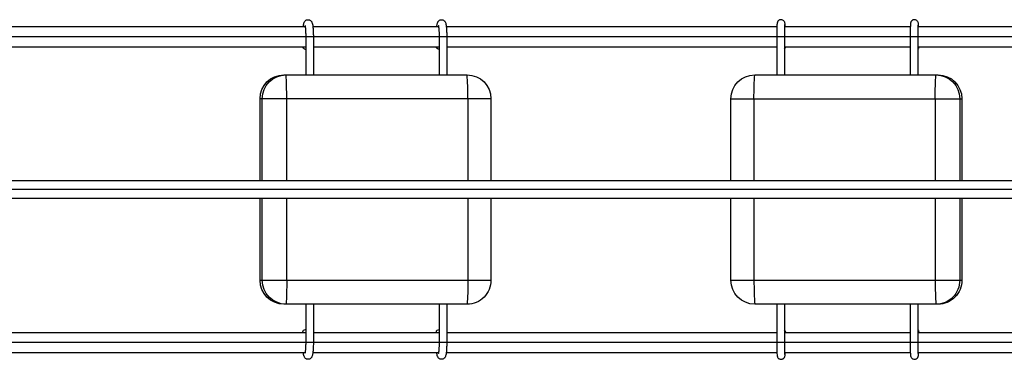
# Model space of a CAD drawing. Units: millimetres. Extents: x -11710 to 10509, y -9715 to 7369.
# Drawn here: x -2061 to -1031, y -5263 to -4908 of the extents above; entities that cross this region are included whole.
import ezdxf

# ---------------------------------------------------------------- set-up
doc = ezdxf.new("R2010")
doc.units = ezdxf.units.MM
doc.header["$LTSCALE"] = 20
doc.layers.add('2d', color=230, linetype='Continuous')

msp = doc.modelspace()

# ---------------------------------------------------------------- linework, layer by layer
at = {"layer": '2d'}
for p, q in [((-2151.2, -4915.2), (-1762.5, -4915.2)), ((-1754.4, -4915.2), (-1623, -4915.2)), ((-1614.9, -4915.2), (-1269.2, -4915.2)), ((-1261.2, -4915.2), (-1129.7, -4915.2)), ((-1121.7, -4915.2), (-733, -4915.2)), ((-587.6, -4925.7), (-2296.2, -4925.7)), ((-1761.9, -4925.7), (-1761.9, -4965.7)), ((-1753.9, -4925.7), (-1753.9, -4965.7)), ((-1622.4, -4925.7), (-1622.4, -4965.7)), ((-1614.4, -4925.7), (-1614.4, -4965.7)), ((-1269.4, -4925.7), (-1269.4, -4965.7)), ((-1261.4, -4925.7), (-1261.4, -4965.7)), ((-1129.9, -4925.7), (-1129.9, -4965.7)), ((-1121.9, -4925.7), (-1121.9, -4965.7)), ((-2150.3, -4936.2), (-1761.9, -4936.2)), ((-1764.9, -4936.8), (-1764.9, -4936.2)), ((-1753.9, -4936.2), (-1622.4, -4936.2)), ((-1625.3, -4936.8), (-1625.3, -4936.2)), ((-1614.4, -4936.2), (-1269.4, -4936.2)), ((-1261.4, -4936.2), (-1129.9, -4936.2)), ((-1260.3, -4936.9), (-1260.3, -4936.2)), ((-1121.9, -4936.2), (-733.6, -4936.2)), ((-1120.8, -4936.9), (-1120.8, -4936.2)), ((-1784.8, -4965.7), (-1593.1, -4965.7)), ((-1292.4, -4965.7), (-1100.7, -4965.7)), ((-1568.2, -4990.7), (-1809.7, -4990.7)), ((-1809.7, -5076.2), (-1809.7, -4990.7)), ((-1807.5, -5076.2), (-1807.5, -4990.7)), ((-1781.8, -5076.2), (-1781.8, -4990.7)), ((-1592.3, -4990.7), (-1592.3, -5076.2)), ((-1568.2, -4990.7), (-1568.2, -5076.2)), ((-1317.3, -5076.2), (-1317.3, -4990.7)), ((-1317.3, -4990.7), (-1075.8, -4990.7)), ((-1293.1, -5076.2), (-1293.1, -4990.7)), ((-1103.7, -4990.7), (-1103.7, -5076.2)), ((-1078, -4990.7), (-1078, -5076.2)), ((-1075.8, -4990.7), (-1075.8, -5076.2)), ((-1809.7, -5180.7), (-1809.7, -5095.2)), ((-1807.5, -5180.7), (-1807.5, -5095.2)), ((-1781.8, -5180.7), (-1781.8, -5095.2)), ((-1592.3, -5095.2), (-1592.3, -5180.7)), ((-1568.2, -5095.2), (-1568.2, -5180.7)), ((-1317.3, -5180.7), (-1317.3, -5095.2)), ((-1293.1, -5180.7), (-1293.1, -5095.2)), ((-1103.7, -5095.2), (-1103.7, -5180.7)), ((-1078, -5095.2), (-1078, -5180.7)), ((-1075.8, -5095.2), (-1075.8, -5180.7)), ((-1809.7, -5180.7), (-1568.2, -5180.7)), ((-1317.3, -5180.7), (-1075.8, -5180.7)), ((-1593.1, -5205.7), (-1784.8, -5205.7)), ((-1761.9, -5205.7), (-1761.9, -5245.7)), ((-1753.9, -5205.7), (-1753.9, -5245.7)), ((-1622.4, -5205.7), (-1622.4, -5245.7)), ((-1614.4, -5205.7), (-1614.4, -5245.7)), ((-1100.7, -5205.7), (-1292.4, -5205.7)), ((-1269.4, -5205.7), (-1269.4, -5245.7)), ((-1261.4, -5205.7), (-1261.4, -5245.7)), ((-1129.9, -5205.7), (-1129.9, -5245.7)), ((-1121.9, -5205.7), (-1121.9, -5245.7)), ((-2150.3, -5235.2), (-1761.9, -5235.2)), ((-1764.9, -5235.2), (-1764.9, -5234.6)), ((-1753.9, -5235.2), (-1622.4, -5235.2)), ((-1625.3, -5235.2), (-1625.3, -5234.6)), ((-1614.4, -5235.2), (-1269.4, -5235.2)), ((-1261.4, -5235.2), (-1129.9, -5235.2)), ((-1260.3, -5235.2), (-1260.3, -5234.4)), ((-1121.9, -5235.2), (-733.6, -5235.2)), ((-1120.8, -5235.2), (-1120.8, -5234.4)), ((-587.6, -5245.7), (-2296.2, -5245.7)), ((-2151.2, -5256.2), (-1762.5, -5256.2)), ((-1754.4, -5256.2), (-1623, -5256.2)), ((-1614.9, -5256.2), (-1269.2, -5256.2)), ((-1261.2, -5256.2), (-1129.7, -5256.2)), ((-1121.7, -5256.2), (-733, -5256.2))]:
    msp.add_line(p, q, dxfattribs=at)
at = {"layer": '2d', "extrusion": (0, 0, -1)}
for centre, major_axis, ratio, start_param, end_param in [((-1760.9, -4937), (-3.99, 0.43), 0.595967, -1.358985, -0.068733), ((-1621.3, -4937), (-3.99, 0.43), 0.595967, -1.358985, -0.068733), ((-1264.3, -4937), (4, 0.17), 0.603278, 0.028006, 0.806985), ((-1124.8, -4937), (4, 0.17), 0.603278, 0.028006, 0.806985), ((-1784.8, -4990.7), (0, 25), 0.997089, 4.712389, 6.283185), ((-1782.5, -4990.7), (0, 25), 0.997089, 4.712389, 6.283185), ((-1593.1, -4990.7), (0, 25), 0.997089, 0, 1.570796), ((-1292.4, -4990.7), (0, 25), 0.997089, -1.570796, 0), ((-1290.4, -4990.7), (0, 36.3), 0.076241, 4.712389, 5.473402), ((-1100.9, -4990.7), (0, 36.3), 0.076241, 4.712389, 5.473402), ((-1102.9, -4990.7), (0, 25), 0.997089, 0, 1.570796), ((-1100.7, -4990.7), (0, 25), 0.997089, 0, 1.570796), ((-1784.8, -5180.7), (0, 25), 0.997089, 3.141593, 4.712389), ((-1782.5, -5180.7), (0, 25), 0.997089, 3.141593, 4.712389), ((-1784.5, -5180.7), (0, 36.2), 0.076241, 1.570796, 2.331809), ((-1593.1, -5180.7), (0, 25), 0.997089, 1.570796, 3.141593), ((-1595.1, -5180.7), (0, 36.3), 0.076241, 1.570796, 2.331809), ((-1292.4, -5180.7), (0, 25), 0.997089, 3.141593, 4.712389), ((-1102.9, -5180.7), (0, 25), 0.997089, 1.570796, 3.141593), ((-1100.7, -5180.7), (0, 25), 0.997089, 1.570796, 3.141593), ((-1760.9, -5234.3), (3.99, 0.43), 0.595967, 3.210325, 4.500578), ((-1621.3, -5234.3), (3.99, 0.43), 0.595967, 3.210325, 4.500578), ((-1264.3, -5234.3), (-4, 0.17), 0.603278, 2.334608, 3.113586), ((-1124.8, -5234.3), (-4, 0.17), 0.603278, 2.334608, 3.113586)]:
    msp.add_ellipse(centre, major_axis=major_axis, ratio=ratio, start_param=start_param, end_param=end_param, dxfattribs=at)
at = {"layer": '2d'}
for centre, major_axis, start_param, end_param in [((-1784.5, -4990.7), (0, 36.2), -1.570796, -0.809784), ((-1595.1, -4990.7), (0, 36.2), -1.570796, -0.809784), ((-1290.4, -5180.7), (0, 36.3), 1.570796, 2.331809), ((-1100.9, -5180.7), (0, 36.3), 1.570796, 2.331809)]:
    msp.add_ellipse(centre, major_axis=major_axis, ratio=0.076241, start_param=start_param, end_param=end_param, dxfattribs=at)
for points, knots in [([(-1764.4, -4915.2), (-1764.4, -4914.8), (-1764.3, -4914.4), (-1764.1, -4912.8), (-1764, -4911.9), (-1763.3, -4910.4), (-1763.2, -4910.1), (-1762.6, -4909.4), (-1762.3, -4908.9), (-1761.3, -4908.3), (-1760.7, -4908.1), (-1759.7, -4907.9), (-1759.2, -4907.9), (-1758.3, -4908.1), (-1757.8, -4908.2), (-1757.1, -4908.6), (-1756.8, -4908.9), (-1756.2, -4909.4), (-1756, -4909.6), (-1755.6, -4910.2), (-1755.5, -4910.5), (-1755.1, -4911.4), (-1755, -4911.9), (-1754.7, -4913.3), (-1754.6, -4914.2), (-1754.3, -4916.5), (-1754.2, -4918), (-1754, -4921), (-1754, -4922.6), (-1753.9, -4924.7), (-1753.9, -4925.2), (-1753.9, -4925.7)], [5.530702, 5.530702, 5.530702, 5.530702, 5.643488, 5.643488, 6.0472, 6.0472, 6.137651, 6.137651, 6.21592, 6.21592, 6.264036, 6.264036, 6.302102, 6.302102, 6.340142, 6.340142, 6.38544, 6.38544, 6.444616, 6.444616, 6.532973, 6.532973, 6.744302, 6.744302, 7.041589, 7.041589, 7.41008, 7.41008, 7.74617, 7.74617, 7.853982, 7.853982, 7.853982, 7.853982]), ([(-1624.9, -4915.2), (-1624.9, -4914.8), (-1624.8, -4914.4), (-1624.6, -4912.8), (-1624.5, -4911.9), (-1623.8, -4910.4), (-1623.6, -4910.1), (-1623.1, -4909.4), (-1622.8, -4908.9), (-1621.7, -4908.3), (-1621.2, -4908.1), (-1620.2, -4907.9), (-1619.7, -4907.9), (-1618.7, -4908.1), (-1618.3, -4908.2), (-1617.6, -4908.6), (-1617.3, -4908.9), (-1616.7, -4909.4), (-1616.5, -4909.6), (-1616.1, -4910.2), (-1616, -4910.5), (-1615.6, -4911.4), (-1615.5, -4911.9), (-1615.2, -4913.3), (-1615, -4914.2), (-1614.8, -4916.5), (-1614.7, -4918), (-1614.5, -4921), (-1614.5, -4922.6), (-1614.4, -4924.7), (-1614.4, -4925.2), (-1614.4, -4925.7)], [5.530702, 5.530702, 5.530702, 5.530702, 5.643488, 5.643488, 6.0472, 6.0472, 6.137651, 6.137651, 6.21592, 6.21592, 6.264036, 6.264036, 6.302102, 6.302102, 6.340142, 6.340142, 6.38544, 6.38544, 6.444616, 6.444616, 6.532973, 6.532973, 6.744302, 6.744302, 7.041589, 7.041589, 7.41008, 7.41008, 7.74617, 7.74617, 7.853982, 7.853982, 7.853982, 7.853982]), ([(-1260.5, -4915.2), (-1260.5, -4915), (-1260.5, -4914.8), (-1260.5, -4913.6), (-1260.6, -4912.8), (-1260.7, -4911.8), (-1260.8, -4911.5), (-1260.9, -4910.9), (-1261, -4910.8), (-1261.1, -4910.3), (-1261.2, -4910.1), (-1261.7, -4909.4), (-1262, -4909.1), (-1262.8, -4908.4), (-1263.3, -4908.2), (-1264.3, -4907.9), (-1264.8, -4907.9), (-1265.7, -4908), (-1266.1, -4908.1), (-1266.8, -4908.4), (-1267.1, -4908.6), (-1267.7, -4909.1), (-1267.9, -4909.3), (-1268.3, -4909.8), (-1268.4, -4910), (-1268.6, -4910.4), (-1268.7, -4910.6), (-1268.8, -4910.9), (-1268.8, -4911.1), (-1268.9, -4911.6), (-1269, -4911.8), (-1269.1, -4912.8), (-1269.1, -4913.5), (-1269.3, -4915.5), (-1269.3, -4916.7), (-1269.4, -4919.4), (-1269.4, -4920.8), (-1269.4, -4923.4), (-1269.4, -4924.5), (-1269.4, -4925.7)], [5.559494, 5.559494, 5.559494, 5.559494, 5.616442, 5.616442, 5.965356, 5.965356, 6.126117, 6.126117, 6.173474, 6.173474, 6.220376, 6.220376, 6.251843, 6.251843, 6.272518, 6.272518, 6.28738, 6.28738, 6.301546, 6.301546, 6.317992, 6.317992, 6.34001, 6.34001, 6.369912, 6.369912, 6.407215, 6.407215, 6.463743, 6.463743, 6.607048, 6.607048, 6.928571, 6.928571, 7.280619, 7.280619, 7.609473, 7.609473, 7.853982, 7.853982, 7.853982, 7.853982]), ([(-1120.9, -4915.2), (-1121, -4915), (-1121, -4914.8), (-1121, -4913.6), (-1121.1, -4912.8), (-1121.2, -4911.8), (-1121.3, -4911.5), (-1121.4, -4910.9), (-1121.5, -4910.8), (-1121.6, -4910.3), (-1121.7, -4910.1), (-1122.2, -4909.4), (-1122.4, -4909.1), (-1123.3, -4908.4), (-1123.8, -4908.2), (-1124.8, -4907.9), (-1125.3, -4907.9), (-1126.2, -4908), (-1126.6, -4908.1), (-1127.3, -4908.4), (-1127.6, -4908.6), (-1128.2, -4909.1), (-1128.4, -4909.3), (-1128.8, -4909.8), (-1128.9, -4910), (-1129.1, -4910.4), (-1129.1, -4910.6), (-1129.3, -4910.9), (-1129.3, -4911.1), (-1129.4, -4911.6), (-1129.5, -4911.8), (-1129.6, -4912.8), (-1129.6, -4913.5), (-1129.7, -4915.5), (-1129.8, -4916.7), (-1129.9, -4919.4), (-1129.9, -4920.8), (-1129.9, -4923.4), (-1129.9, -4924.5), (-1129.9, -4925.7)], [5.559494, 5.559494, 5.559494, 5.559494, 5.616442, 5.616442, 5.965356, 5.965356, 6.126117, 6.126117, 6.173474, 6.173474, 6.220376, 6.220376, 6.251843, 6.251843, 6.272518, 6.272518, 6.28738, 6.28738, 6.301546, 6.301546, 6.317992, 6.317992, 6.34001, 6.34001, 6.369912, 6.369912, 6.407215, 6.407215, 6.463743, 6.463743, 6.607048, 6.607048, 6.928571, 6.928571, 7.280619, 7.280619, 7.609473, 7.609473, 7.853982, 7.853982, 7.853982, 7.853982]), ([(-1762.8, -4913.9), (-1762.8, -4913.9), (-1762.8, -4913.9), (-1762.7, -4914.2), (-1762.6, -4914.5), (-1762.5, -4915.3), (-1762.4, -4916), (-1762.2, -4917.6), (-1762.2, -4918.7), (-1762, -4921), (-1762, -4922.3), (-1761.9, -4924.3), (-1761.9, -4925), (-1761.9, -4925.7)], [6.586766, 6.586766, 6.586766, 6.586766, 6.692323, 6.692323, 6.865062, 6.865062, 7.107659, 7.107659, 7.393818, 7.393818, 7.697491, 7.697491, 7.853982, 7.853982, 7.853982, 7.853982]), ([(-1623.3, -4913.9), (-1623.3, -4913.9), (-1623.2, -4913.9), (-1623.2, -4914.2), (-1623.1, -4914.5), (-1623, -4915.3), (-1622.9, -4916), (-1622.7, -4917.6), (-1622.6, -4918.7), (-1622.5, -4921), (-1622.5, -4922.3), (-1622.4, -4924.3), (-1622.4, -4925), (-1622.4, -4925.7)], [6.586766, 6.586766, 6.586766, 6.586766, 6.692323, 6.692323, 6.865062, 6.865062, 7.107659, 7.107659, 7.393818, 7.393818, 7.697491, 7.697491, 7.853982, 7.853982, 7.853982, 7.853982]), ([(-1261.1, -4913), (-1261.1, -4913), (-1261.1, -4913), (-1261.1, -4913.1), (-1261.1, -4913.3), (-1261.1, -4913.8), (-1261.2, -4914.3), (-1261.3, -4915.7), (-1261.3, -4916.7), (-1261.4, -4918.8), (-1261.4, -4920.1), (-1261.4, -4922.8), (-1261.4, -4924.2), (-1261.4, -4925.6), (-1261.4, -4925.7), (-1261.4, -4925.7)], [6.514216, 6.514216, 6.514216, 6.514216, 6.554952, 6.554952, 6.698081, 6.698081, 6.933644, 6.933644, 7.22605, 7.22605, 7.535978, 7.535978, 7.850826, 7.850826, 7.853982, 7.853982, 7.853982, 7.853982]), ([(-1121.5, -4913), (-1121.5, -4913), (-1121.5, -4913), (-1121.6, -4913.1), (-1121.6, -4913.3), (-1121.6, -4913.8), (-1121.7, -4914.3), (-1121.7, -4915.7), (-1121.8, -4916.7), (-1121.9, -4918.8), (-1121.9, -4920.1), (-1121.9, -4922.8), (-1121.9, -4924.2), (-1121.9, -4925.6), (-1121.9, -4925.7), (-1121.9, -4925.7)], [6.514216, 6.514216, 6.514216, 6.514216, 6.554952, 6.554952, 6.698081, 6.698081, 6.933644, 6.933644, 7.22605, 7.22605, 7.535978, 7.535978, 7.850826, 7.850826, 7.853982, 7.853982, 7.853982, 7.853982]), ([(-2263.4, -5076.2), (-2240.7, -5076.2), (-2217.9, -5076.2), (-2135.4, -5076.2), (-2075.5, -5076.2), (-1956.2, -5076.2), (-1896.7, -5076.2), (-1778.2, -5076.2), (-1719.1, -5076.2), (-1601.1, -5076.2), (-1542.1, -5076.2), (-1424.6, -5076.2), (-1365.9, -5076.2), (-1248.8, -5076.2), (-1190.3, -5076.2), (-1073.4, -5076.2), (-1014.9, -5076.2), (-898, -5076.2), (-839.6, -5076.2), (-722.7, -5076.2), (-664.3, -5076.2), (-547.3, -5076.2), (-488.6, -5076.2), (-390.9, -5076.2), (-351.6, -5076.2), (-312.6, -5076.2)], [32.638339, 32.638339, 32.638339, 32.638339, 39.622133, 39.622133, 57.861957, 57.861957, 75.834504, 75.834504, 93.6161, 93.6161, 111.291598, 111.291598, 128.88305, 128.88305, 146.446037, 146.446037, 164.079423, 164.079423, 181.807412, 181.807412, 199.667283, 199.667283, 217.76532, 217.76532, 230.00753, 230.00753, 230.00753, 230.00753]), ([(-314, -5085.7), (-315.5, -5085.7), (-316.9, -5085.7), (-321.3, -5085.7), (-324.2, -5085.7), (-330, -5085.7), (-332.9, -5085.7), (-341.5, -5085.7), (-347.3, -5085.7), (-364.7, -5085.7), (-376.2, -5085.7), (-411, -5085.7), (-434.2, -5085.7), (-503.8, -5085.7), (-550.3, -5085.7), (-690.2, -5085.7), (-783.8, -5085.7), (-1065.4, -5085.7), (-1254.1, -5085.7), (-1631.4, -5085.7), (-1820.1, -5085.7), (-2092.9, -5085.7), (-2177.8, -5085.7), (-2262.5, -5085.7)], [0.0250182, 0.0250182, 0.0250182, 0.0250182, 0.0268916, 0.0268916, 0.0305877, 0.0305877, 0.0342839, 0.0342839, 0.0416762, 0.0416762, 0.0564608, 0.0564608, 0.0860301, 0.0860301, 0.1451687, 0.1451687, 0.2634458, 0.2634458, 0.5, 0.5, 0.7365542, 0.7365542, 0.8438275, 0.8438275, 0.8438275, 0.8438275]), ([(-312.6, -5095.2), (-327.6, -5095.2), (-342.7, -5095.2), (-408.2, -5095.2), (-458.9, -5095.2), (-569.7, -5095.2), (-629.9, -5095.2), (-750.1, -5095.2), (-810, -5095.2), (-929.3, -5095.2), (-988.8, -5095.2), (-1107.3, -5095.2), (-1166.4, -5095.2), (-1284.4, -5095.2), (-1343.3, -5095.2), (-1460.9, -5095.2), (-1519.6, -5095.2), (-1636.7, -5095.2), (-1695.1, -5095.2), (-1812.1, -5095.2), (-1870.5, -5095.2), (-1987.5, -5095.2), (-2045.9, -5095.2), (-2157.2, -5095.2), (-2210.1, -5095.2), (-2262.8, -5095.2)], [0.672156, 0.672156, 0.672156, 0.672156, 5.384342, 5.384342, 21.118074, 21.118074, 39.622133, 39.622133, 57.861957, 57.861957, 75.834504, 75.834504, 93.6161, 93.6161, 111.291598, 111.291598, 128.88305, 128.88305, 146.446037, 146.446037, 164.079423, 164.079423, 181.807412, 181.807412, 197.974328, 197.974328, 197.974328, 197.974328]), ([(-1753.9, -5245.7), (-1753.9, -5247.2), (-1754, -5248.8), (-1754.1, -5251.8), (-1754.2, -5253.2), (-1754.4, -5255.8), (-1754.5, -5257), (-1754.8, -5258.7), (-1754.9, -5259.3), (-1755.3, -5260.3), (-1755.4, -5260.7), (-1755.8, -5261.4), (-1755.9, -5261.6), (-1756.4, -5262.2), (-1756.8, -5262.5), (-1757.8, -5263.1), (-1758.3, -5263.3), (-1759.3, -5263.5), (-1759.8, -5263.4), (-1760.8, -5263.2), (-1761.2, -5263.1), (-1761.9, -5262.7), (-1762.2, -5262.4), (-1762.7, -5261.9), (-1762.9, -5261.6), (-1763.3, -5261), (-1763.4, -5260.7), (-1763.8, -5259.7), (-1764, -5259.1), (-1764.2, -5257.8), (-1764.3, -5257), (-1764.4, -5256.2)], [1.570796, 1.570796, 1.570796, 1.570796, 1.900817, 1.900817, 2.233873, 2.233873, 2.582299, 2.582299, 2.808851, 2.808851, 2.952748, 2.952748, 3.008726, 3.008726, 3.080371, 3.080371, 3.126805, 3.126805, 3.164462, 3.164462, 3.202954, 3.202954, 3.249426, 3.249426, 3.310605, 3.310605, 3.404614, 3.404614, 3.65129, 3.65129, 3.894076, 3.894076, 3.894076, 3.894076]), ([(-1761.9, -5245.7), (-1761.9, -5247.1), (-1762, -5248.4), (-1762.1, -5251), (-1762.1, -5252.2), (-1762.3, -5254.4), (-1762.4, -5255.3), (-1762.6, -5256.6), (-1762.7, -5257.1), (-1762.8, -5257.4), (-1762.8, -5257.5), (-1762.8, -5257.5), (-1762.8, -5257.5), (-1762.8, -5257.5)], [1.570796, 1.570796, 1.570796, 1.570796, 1.880764, 1.880764, 2.188181, 2.188181, 2.484669, 2.484669, 2.745765, 2.745765, 2.828599, 2.828599, 2.838012, 2.838012, 2.838012, 2.838012]), ([(-1614.4, -5245.7), (-1614.4, -5247.2), (-1614.5, -5248.8), (-1614.6, -5251.8), (-1614.6, -5253.2), (-1614.9, -5255.8), (-1615, -5257), (-1615.3, -5258.7), (-1615.4, -5259.3), (-1615.7, -5260.3), (-1615.9, -5260.7), (-1616.3, -5261.4), (-1616.4, -5261.6), (-1616.9, -5262.2), (-1617.3, -5262.5), (-1618.3, -5263.1), (-1618.8, -5263.3), (-1619.8, -5263.5), (-1620.3, -5263.4), (-1621.2, -5263.2), (-1621.6, -5263.1), (-1622.4, -5262.7), (-1622.7, -5262.4), (-1623.2, -5261.9), (-1623.4, -5261.6), (-1623.8, -5261), (-1623.9, -5260.7), (-1624.3, -5259.7), (-1624.4, -5259.1), (-1624.7, -5257.8), (-1624.8, -5257), (-1624.9, -5256.2)], [1.570796, 1.570796, 1.570796, 1.570796, 1.900817, 1.900817, 2.233873, 2.233873, 2.582299, 2.582299, 2.808851, 2.808851, 2.952748, 2.952748, 3.008726, 3.008726, 3.080371, 3.080371, 3.126805, 3.126805, 3.164462, 3.164462, 3.202954, 3.202954, 3.249426, 3.249426, 3.310605, 3.310605, 3.404614, 3.404614, 3.65129, 3.65129, 3.894076, 3.894076, 3.894076, 3.894076]), ([(-1622.4, -5245.7), (-1622.4, -5247.1), (-1622.4, -5248.4), (-1622.5, -5251), (-1622.6, -5252.2), (-1622.8, -5254.4), (-1622.9, -5255.3), (-1623.1, -5256.6), (-1623.2, -5257.1), (-1623.2, -5257.4), (-1623.3, -5257.5), (-1623.3, -5257.5), (-1623.3, -5257.5), (-1623.3, -5257.5)], [1.570796, 1.570796, 1.570796, 1.570796, 1.880764, 1.880764, 2.188181, 2.188181, 2.484669, 2.484669, 2.745765, 2.745765, 2.828599, 2.828599, 2.838012, 2.838012, 2.838012, 2.838012]), ([(-1269.4, -5245.7), (-1269.4, -5247.2), (-1269.4, -5248.7), (-1269.4, -5251.5), (-1269.4, -5252.9), (-1269.3, -5255.4), (-1269.2, -5256.5), (-1269.1, -5258.4), (-1269.1, -5259), (-1268.9, -5260), (-1268.8, -5260.2), (-1268.7, -5260.6), (-1268.7, -5260.8), (-1268.5, -5261.1), (-1268.4, -5261.4), (-1267.9, -5262.1), (-1267.6, -5262.4), (-1266.7, -5263), (-1266.2, -5263.2), (-1265.2, -5263.4), (-1264.7, -5263.5), (-1263.9, -5263.3), (-1263.5, -5263.2), (-1262.8, -5262.9), (-1262.5, -5262.7), (-1261.9, -5262.2), (-1261.7, -5261.9), (-1261.4, -5261.5), (-1261.3, -5261.3), (-1261.1, -5260.9), (-1261, -5260.7), (-1260.9, -5260.4), (-1260.9, -5260.2), (-1260.7, -5259.6), (-1260.7, -5259.3), (-1260.6, -5258.4), (-1260.5, -5257.6), (-1260.5, -5256.5), (-1260.5, -5256.4), (-1260.5, -5256.2)], [1.570796, 1.570796, 1.570796, 1.570796, 1.894828, 1.894828, 2.220046, 2.220046, 2.551046, 2.551046, 2.913725, 2.913725, 3.007993, 3.007993, 3.040483, 3.040483, 3.083064, 3.083064, 3.113436, 3.113436, 3.132932, 3.132932, 3.147515, 3.147515, 3.161808, 3.161808, 3.178751, 3.178751, 3.201699, 3.201699, 3.232487, 3.232487, 3.271105, 3.271105, 3.332254, 3.332254, 3.505368, 3.505368, 3.806064, 3.806064, 3.865284, 3.865284, 3.865284, 3.865284]), ([(-1261.4, -5245.7), (-1261.4, -5247.1), (-1261.4, -5248.5), (-1261.4, -5251.2), (-1261.4, -5252.5), (-1261.3, -5254.8), (-1261.3, -5255.8), (-1261.2, -5257.3), (-1261.1, -5257.9), (-1261.1, -5258.3), (-1261.1, -5258.3), (-1261.1, -5258.3), (-1261.1, -5258.3), (-1261.1, -5258.3)], [1.570796, 1.570796, 1.570796, 1.570796, 1.886764, 1.886764, 2.201628, 2.201628, 2.511474, 2.511474, 2.801421, 2.801421, 2.898726, 2.898726, 2.910562, 2.910562, 2.910562, 2.910562]), ([(-1129.9, -5245.7), (-1129.9, -5247.2), (-1129.9, -5248.7), (-1129.9, -5251.5), (-1129.8, -5252.9), (-1129.8, -5255.4), (-1129.7, -5256.5), (-1129.6, -5258.4), (-1129.5, -5259), (-1129.4, -5260), (-1129.3, -5260.2), (-1129.2, -5260.6), (-1129.1, -5260.8), (-1129, -5261.1), (-1128.9, -5261.4), (-1128.4, -5262.1), (-1128.1, -5262.4), (-1127.2, -5263), (-1126.7, -5263.2), (-1125.7, -5263.4), (-1125.2, -5263.5), (-1124.4, -5263.3), (-1124, -5263.2), (-1123.2, -5262.9), (-1122.9, -5262.7), (-1122.4, -5262.2), (-1122.2, -5261.9), (-1121.9, -5261.5), (-1121.7, -5261.3), (-1121.6, -5260.9), (-1121.5, -5260.7), (-1121.4, -5260.4), (-1121.3, -5260.2), (-1121.2, -5259.6), (-1121.2, -5259.3), (-1121.1, -5258.4), (-1121, -5257.6), (-1121, -5256.5), (-1121, -5256.4), (-1120.9, -5256.2)], [1.570796, 1.570796, 1.570796, 1.570796, 1.894828, 1.894828, 2.220046, 2.220046, 2.551046, 2.551046, 2.913725, 2.913725, 3.007993, 3.007993, 3.040483, 3.040483, 3.083064, 3.083064, 3.113436, 3.113436, 3.132932, 3.132932, 3.147515, 3.147515, 3.161808, 3.161808, 3.178751, 3.178751, 3.201699, 3.201699, 3.232487, 3.232487, 3.271105, 3.271105, 3.332254, 3.332254, 3.505368, 3.505368, 3.806064, 3.806064, 3.865284, 3.865284, 3.865284, 3.865284]), ([(-1121.9, -5245.7), (-1121.9, -5247.1), (-1121.9, -5248.5), (-1121.9, -5251.2), (-1121.9, -5252.5), (-1121.8, -5254.8), (-1121.7, -5255.8), (-1121.6, -5257.3), (-1121.6, -5257.9), (-1121.5, -5258.3), (-1121.5, -5258.3), (-1121.5, -5258.3), (-1121.5, -5258.3), (-1121.5, -5258.3)], [1.570796, 1.570796, 1.570796, 1.570796, 1.886764, 1.886764, 2.201628, 2.201628, 2.511474, 2.511474, 2.801421, 2.801421, 2.898726, 2.898726, 2.910562, 2.910562, 2.910562, 2.910562])]:
    msp.add_open_spline(points, degree=3, knots=knots, dxfattribs=at)

doc.saveas('drawing.dxf')
